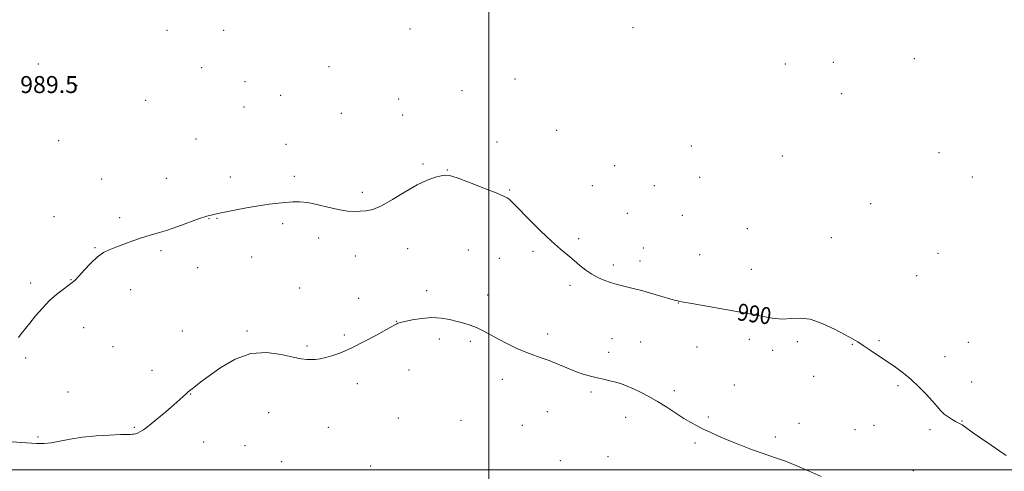
# Model space of a CAD drawing. Extents: x 2187300 to 2190200, y 319800 to 322700.
# Drawn here: x 2188779 to 2189243, y 321999 to 322212 of the extents above; entities that cross this region are included whole.
import ezdxf
from ezdxf.enums import TextEntityAlignment as Align

# ---------------------------------------------------------------- set-up
doc = ezdxf.new("R2010")
doc.units = 0
doc.header["$MEASUREMENT"] = 0
for name, color, linetype, lineweight in [('32000', 7, 'Continuous', 0), ('DTM SPOT ELEVATION', 2, 'Continuous', 13), ('INDEX CONTOUR', 41, 'Continuous', 13), ('INDEX CONTOUR LABEL', 244, 'Continuous', 0), ('INTERMEDIATE CONTOUR', 44, 'Continuous', 0), ('SPOT ELEVATION', 7, 'Continuous', 0)]:
    doc.layers.add(name, color=color, linetype=linetype, lineweight=lineweight)
doc.styles.add('Style-ITALICS', font='ITALICS.shx')

msp = doc.modelspace()

# ---------------------------------------------------------------- linework, layer by layer
at = {"layer": '32000', "flags": 128}
for points in [[(2189000, 320000), (2189000, 322500)], [(2190000, 322000), (2187500, 322000)]]:
    msp.add_lwpolyline(points, dxfattribs=at)
at = {"layer": 'DTM SPOT ELEVATION'}
for p in [(2188848.42, 322207.21, 989.76), (2188875.14, 322207.25, 989.51), (2188962.86, 322207.87, 988.78), (2189067.92, 322208.49, 989.12), (2189200.48, 322193.81, 988.39), (2188787.83, 322191.33, 989.58), (2188864.72, 322189.56, 989.46), (2188924.8, 322190, 988.96), (2189139.71, 322191.32, 988.55), (2189162.37, 322192.05, 988.39), (2189012.45, 322184.23, 989.19), (2188805.95, 322181.24, 989.38), (2188885.14, 322182.99, 989.17), (2188901.98, 322176.58, 989.1), (2188957.51, 322174.84, 989.09), (2188987.39, 322178.72, 989.22), (2189166.24, 322177.37, 988.3), (2188838.3, 322174.25, 989.37), (2188884.68, 322171.03, 989.03), (2188930.59, 322168.03, 989.05), (2188959.49, 322167.33, 989.21), (2188862.03, 322155.95, 989.52), (2189032.03, 322160.05, 989.36), (2188797.34, 322155.23, 989.23), (2188904.45, 322153.37, 989.43), (2189003.88, 322154.53, 989.64), (2189095.52, 322152.72, 988.45), (2189138.39, 322147.9, 988.67), (2189212.14, 322149.45, 988.38), (2188969.09, 322144.23, 989.81), (2189059.39, 322143.34, 988.93), (2188848.02, 322137.37, 989.61), (2188878.3, 322138.04, 989.64), (2188908.41, 322138.35, 989.69), (2188980.42, 322141.32, 989.95), (2189099.44, 322137.83, 988.63), (2189227.95, 322138, 988.56), (2188817.58, 322137.1, 989.47), (2189048.81, 322133.99, 989.08), (2189077.98, 322133.93, 988.9), (2188940.43, 322130.73, 989.63), (2189009.84, 322131.94, 989.89), (2189179.92, 322125.39, 988.53), (2188795.2, 322119.39, 989.58), (2188826.11, 322118.93, 989.83), (2189065.3, 322120.95, 989.1), (2189091.3, 322119.9, 989.02), (2188868.23, 322118.41, 990.03), (2188871.95, 322118.56, 990.05), (2188902.91, 322116.01, 990.25), (2189121.81, 322113.67, 989.17), (2189161.41, 322109.41, 989.06), (2188919.83, 322109.29, 990.49), (2189042.34, 322108.9, 989.65), (2188814.42, 322104.73, 989.95), (2188845.61, 322103.29, 990.13), (2188888.24, 322100.32, 990.66), (2188937.2, 322100.73, 990.89), (2188961.86, 322104.28, 990.76), (2188990.37, 322103.63, 990.92), (2189020.8, 322102.96, 990.32), (2189072.86, 322104.64, 989.29), (2189099.42, 322101.39, 989.26), (2189211.68, 322102.11, 988.93), (2189005.01, 322099.7, 990.77), (2189058.68, 322096.57, 989.58), (2189071.25, 322098.41, 989.37), (2188862.9, 322095.27, 990.5), (2189123.67, 322094.55, 989.11), (2189201.65, 322091.49, 989.12), (2188784.16, 322088.08, 989.78), (2188803.1, 322089.63, 989.97), (2189038.29, 322086.93, 990.4), (2188831.35, 322084.85, 990.36), (2188910.96, 322085.68, 991.29), (2188970.73, 322084.5, 991.62), (2188999.46, 322082.36, 991.43), (2188938.69, 322080.84, 991.51), (2189089.29, 322078.69, 990.03), (2188956.45, 322069.97, 991.97), (2188809.1, 322067.03, 990.4), (2188855.65, 322065.46, 991.23), (2188886.06, 322065.39, 991.83), (2188931.99, 322063.48, 991.82), (2189027.78, 322063.98, 991.46), (2188976.8, 322061.61, 992.37), (2188991.27, 322060.63, 992.28), (2189058.1, 322061.85, 991.24), (2189071.59, 322060.25, 991.15), (2189122.83, 322061.58, 990.52), (2189145.43, 322060.38, 990.34), (2189171.38, 322059.22, 990.06), (2189183.88, 322060.84, 989.85), (2189226.04, 322060.1, 989.4), (2188822.98, 322058, 990.82), (2188914.38, 322058.35, 991.8), (2189056.46, 322055.39, 991.53), (2189098.14, 322057.94, 990.86), (2189133.76, 322056.28, 990.61), (2188781.81, 322052.68, 990.17), (2189214.93, 322053.4, 989.58), (2188841.38, 322046.83, 991.4), (2188962.47, 322047.11, 992.65), (2188938.04, 322040.68, 992.39), (2189006.44, 322042.7, 992.68), (2189115.69, 322040.04, 991.21), (2189153.06, 322044.09, 990.69), (2189227.62, 322041.45, 989.5), (2188801.72, 322036.65, 990.93), (2188859.62, 322035.76, 992.05), (2189048.2, 322036.69, 992.26), (2189087.39, 322037.23, 991.69), (2189192.81, 322039.72, 990.16), (2188896.28, 322026.9, 992.8), (2189027.57, 322027.35, 993.15), (2188957.47, 322024.35, 993.49), (2188986.97, 322023.29, 993.57), (2189064.56, 322024.7, 992.56), (2189103.48, 322024.91, 991.8), (2189146.13, 322021.94, 991.38), (2189222.98, 322022.97, 989.96), (2188832.99, 322020.06, 991.84), (2188924.5, 322019.98, 992.97), (2189015.77, 322020.89, 993.5), (2189172.56, 322018.93, 991.14), (2189181.46, 322020.97, 990.89), (2189207.92, 322018.98, 990.23), (2188787.66, 322015.53, 991.78), (2188865.61, 322013.04, 992.85), (2189097.27, 322012.62, 992.24), (2189135.05, 322015.48, 991.71), (2188885.17, 322011.35, 993.22), (2188902.38, 322003.88, 993.57), (2189033.68, 322004.34, 993.58), (2189056.24, 322006.23, 993.1), (2188944.4, 322001.82, 993.44), (2189200.01, 321999.6, 990.96)]:
    msp.add_point(p, dxfattribs=at)
at = {"layer": 'INDEX CONTOUR', "elevation": 990, "flags": 128}
msp.add_lwpolyline([(2189243.753, 322006.813), (2189240.766, 322008.788), (2189236.739, 322011.541), (2189232.341, 322014.602), (2189228.474, 322017.331), (2189224.167, 322020.437), (2189223.092, 322021.178), (2189222.201, 322021.706), (2189219.999, 322022.842), (2189218.337, 322023.752), (2189216.449, 322024.92), (2189214.609, 322026.296), (2189212.98, 322027.8741), (2189211.277, 322029.825), (2189209.107, 322032.365), (2189206.192, 322035.596), (2189202.732, 322039.17), (2189199.042, 322042.626), (2189195.3641, 322045.624), (2189191.6511, 322048.308), (2189179.801, 322056.352), (2189176.465, 322058.597), (2189173.905, 322060.264), (2189171.391, 322061.768), (2189167.959, 322063.669), (2189162.977, 322066.29), (2189157.142, 322069.0039), (2189151.483, 322070.945), (2189146.753, 322071.529), (2189142.605, 322071.297), (2189138.412, 322071.074), (2189133.591, 322071.51), (2189127.715, 322072.558), (2189120.398, 322073.998), (2189111.615, 322075.607), (2189102.799, 322077.1421), (2189095.745, 322078.357), (2189091.746, 322079.076), (2189090.1, 322079.403), (2189089.603, 322079.515), (2189089.158, 322079.594), (2189088.087, 322079.842), (2189085.823, 322080.471), (2189077.36, 322082.998), (2189072.681, 322084.343), (2189068.715, 322085.381), (2189065.539, 322086.133), (2189063.073, 322086.684), (2189061.171, 322087.132), (2189059.437, 322087.613), (2189057.417, 322088.271), (2189054.786, 322089.231), (2189051.751, 322090.525), (2189048.6549, 322092.16), (2189045.755, 322094.128), (2189042.983, 322096.335), (2189040.187, 322098.67), (2189037.195, 322101.109), (2189033.75, 322103.986), (2189029.574, 322107.7271), (2189024.584, 322112.517), (2189019.4779, 322117.597), (2189012.262, 322124.882), (2189010.56, 322126.57), (2189009.558, 322127.514), (2189008.683, 322128.187), (2189007.013, 322129.033), (2189003.535, 322130.492), (2188997.721, 322132.804), (2188990.962, 322135.415), (2188985.128, 322137.577), (2188981.561, 322138.714), (2188979.49, 322138.9601), (2188977.612, 322138.625), (2188974.8519, 322137.911), (2188971.036, 322136.594), (2188966.216, 322134.344), (2188960.564, 322131.041), (2188954.73, 322127.415), (2188949.486, 322124.406), (2188945.396, 322122.711), (2188942.215, 322122.044), (2188939.49, 322121.876), (2188936.779, 322121.806), (2188933.6711, 322121.939), (2188929.764, 322122.505), (2188924.859, 322123.622), (2188919.569, 322124.9351), (2188914.712, 322125.974), (2188910.87, 322126.391), (2188907.674, 322126.319), (2188900.888, 322125.657), (2188896.6, 322125.199), (2188891.5641, 322124.512), (2188885.852, 322123.534), (2188880.186, 322122.436), (2188875.4539, 322121.45), (2188872.3029, 322120.755), (2188870.42, 322120.32), (2188869.255, 322120.0629), (2188868.2259, 322119.8621), (2188866.629, 322119.436), (2188863.727, 322118.465), (2188853.526, 322114.72), (2188848.133, 322112.845), (2188843.733, 322111.511), (2188840.001, 322110.489), (2188836.323, 322109.402), (2188832.266, 322107.981), (2188828.114, 322106.401), (2188824.33, 322104.949), (2188821.225, 322103.771), (2188818.503, 322102.459), (2188815.716, 322100.469), (2188812.578, 322097.487), (2188809.449, 322094.126), (2188806.849, 322091.235), (2188805.101, 322089.405), (2188803.729, 322088.221), (2188799.585, 322085.233), (2188796.475, 322082.803), (2188793.065, 322079.768), (2188789.667, 322076.2319), (2188786.489, 322072.545), (2188783.715, 322069.1191), (2188779.752, 322064.072), (2188778.434, 322062.418)], dxfattribs=at)
at = {"layer": 'INTERMEDIATE CONTOUR', "elevation": 992, "flags": 128}
msp.add_lwpolyline([(2189156.613, 321996.841), (2189151.024, 321999.367), (2189145.159, 322001.889), (2189139.842, 322004.026), (2189135.6181, 322005.54), (2189131.921, 322006.747), (2189127.905, 322008.104), (2189122.981, 322009.939), (2189117.585, 322012.072), (2189112.4111, 322014.199), (2189108.001, 322016.077), (2189104.301, 322017.724), (2189101.104, 322019.22), (2189098.187, 322020.671), (2189095.245, 322022.275), (2189091.958, 322024.254), (2189088.105, 322026.739), (2189083.875, 322029.497), (2189079.555, 322032.207), (2189075.405, 322034.596), (2189071.563, 322036.608), (2189068.137, 322038.238), (2189065.175, 322039.499), (2189062.494, 322040.479), (2189059.853, 322041.285), (2189057.0581, 322042.012), (2189054.1081, 322042.704), (2189051.048, 322043.391), (2189047.895, 322044.126), (2189044.542, 322045.047), (2189040.851, 322046.311), (2189036.763, 322047.993), (2189032.524, 322049.846), (2189028.458, 322051.537), (2189024.775, 322052.849), (2189021.23, 322054.015), (2189017.465, 322055.382), (2189013.241, 322057.2009), (2189008.809, 322059.341), (2189004.542, 322061.574), (2188997.329, 322065.577), (2188994.221, 322067.117), (2188991.271, 322068.26), (2188988.297, 322069.146), (2188985.108, 322069.967), (2188981.543, 322070.834), (2188977.561, 322071.538), (2188973.153, 322071.7881), (2188968.426, 322071.405), (2188963.948, 322070.6449), (2188960.404, 322069.873), (2188958.2731, 322069.3681), (2188957.21, 322069.074), (2188956.662, 322068.844), (2188956.052, 322068.501), (2188954.689, 322067.716), (2188951.8589, 322066.125), (2188947.146, 322063.54), (2188941.338, 322060.46), (2188935.523, 322057.56), (2188930.58, 322055.373), (2188926.551, 322053.88), (2188923.269, 322052.919), (2188920.567, 322052.341), (2188918.285, 322052.043), (2188916.267, 322051.931), (2188914.265, 322051.961), (2188911.682, 322052.287), (2188907.834, 322053.113), (2188902.261, 322054.426), (2188895.413, 322055.366), (2188887.966, 322054.855), (2188880.576, 322052.208), (2188873.8289, 322048.292), (2188868.291, 322044.365), (2188864.365, 322041.432), (2188861.812, 322039.477), (2188860.226, 322038.232), (2188859.219, 322037.424), (2188858.449, 322036.777), (2188857.588, 322036.007), (2188854.3989, 322033.11), (2188851.582, 322030.608), (2188847.805, 322027.314), (2188843.685, 322023.808), (2188840.012, 322020.82), (2188837.386, 322018.898), (2188835.657, 322017.859), (2188834.486, 322017.339), (2188833.575, 322017.029), (2188832.8, 322016.843), (2188832.081, 322016.7511), (2188831.225, 322016.718), (2188829.5989, 322016.687), (2188826.459, 322016.598), (2188821.3591, 322016.389), (2188815.041, 322016), (2188808.542, 322015.368), (2188802.732, 322014.483), (2188793.76, 322012.768), (2188790.448, 322012.373), (2188786.951, 322012.351), (2188782.1701, 322012.6579), (2188775.486, 322013.228)], dxfattribs=at)

# ---------------------------------------------------------------- texts
at = {"layer": 'INDEX CONTOUR LABEL', "style": 'Style-ITALICS', "width": 0.875}
msp.add_text('990', height=8, rotation=352, dxfattribs=at).set_placement((2189117.301, 322074.565, 990), align=Align.MIDDLE_LEFT)
at = {"layer": 'SPOT ELEVATION', "style": 'Style-ITALICS'}
msp.add_text('989.5', height=8, dxfattribs=at).set_placement((2188779.222, 322177.616, 989.482))

doc.saveas('drawing.dxf')
